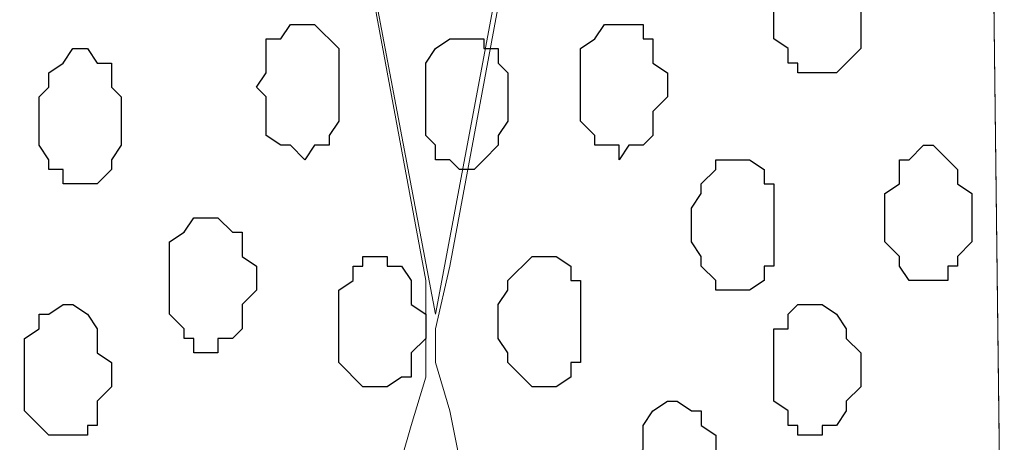
# Model space of a CAD drawing. Units: centimetres. Extents: x -8.5 to 8.6, y -9.6 to 13.4.
# Drawn here: x 5.4 to 5.9, y -1.2 to -1 of the extents above; entities that cross this region are included whole.
import ezdxf

# ---------------------------------------------------------------- set-up
doc = ezdxf.new("R2010")
doc.units = ezdxf.units.CM
doc.header["$MEASUREMENT"] = 0
doc.layers.add('Layer 1', color=7, linetype='Continuous')

msp = doc.modelspace()

# ---------------------------------------------------------------- linework, layer by layer
at = {"layer": 'Layer 1', "lineweight": 9}
for points, knots in [([(-0.54529, 0.29089), (2.62391, 0.29639), (5.83918, 0.30198), (5.83918, 0.30198), (5.83918, 0.30198), (5.83918, 0.30198), (5.85968, -1.39347), (5.85968, -1.39347), (5.85968, -1.39347), (5.85968, -1.39347), (3.28103, -1.39347), (0.47722, -1.39347)], [0.1221668, 0.1221668, 0.1221668, 0.1221668, 0.25, 0.25, 0.25, 0.25, 0.5, 0.5, 0.5, 0.5, 0.6141201, 0.6141201, 0.6141201, 0.6141201]), ([(5.61058, -1.15429), (5.61058, -1.15429), (5.83494, 0.04163), (5.83494, 0.04163), (5.83494, 0.04163), (5.83494, 0.04163), (5.83918, 0.06279), (5.83918, 0.06279), (5.83918, 0.06279), (5.83918, 0.06279), (5.83494, 0.08396), (5.83494, 0.08396), (5.83494, 0.08396), (5.83494, 0.08396), (5.83494, 0.10513), (5.83494, 0.10513), (5.83494, 0.10513), (5.83494, 0.10513), (5.82436, 0.12206), (5.82436, 0.12206), (5.82436, 0.12206), (5.82436, 0.12206), (5.80108, 0.15381), (5.80108, 0.15381), (5.80108, 0.15381), (5.80108, 0.15381), (5.77568, 0.17921), (5.77568, 0.17921), (5.77568, 0.17921), (5.77568, 0.17921), (5.73758, 0.20038), (5.73758, 0.20038), (5.73758, 0.20038), (5.73758, 0.20038), (5.69524, 0.21731), (5.69524, 0.21731), (5.69524, 0.21731), (5.69524, 0.21731), (5.65291, 0.22154), (5.65291, 0.22154), (5.65291, 0.22154), (5.65291, 0.22154), (5.60634, 0.22789), (5.60634, 0.22789), (5.60634, 0.22789), (5.60634, 0.22789), (5.56401, 0.22154), (5.56401, 0.22154), (5.56401, 0.22154), (5.56401, 0.22154), (5.52168, 0.21731), (5.52168, 0.21731), (5.52168, 0.21731), (5.52168, 0.21731), (5.47934, 0.20038), (5.47934, 0.20038), (5.47934, 0.20038), (5.47934, 0.20038), (5.44124, 0.17921), (5.44124, 0.17921), (5.44124, 0.17921), (5.44124, 0.17921), (5.41584, 0.15381), (5.41584, 0.15381), (5.41584, 0.15381), (5.41584, 0.15381), (5.39468, 0.12206), (5.39468, 0.12206), (5.39468, 0.12206), (5.39468, 0.12206), (5.38833, 0.10513), (5.38833, 0.10513), (5.38833, 0.10513), (5.38833, 0.10513), (5.38409, 0.08396), (5.38409, 0.08396), (5.38409, 0.08396), (5.38409, 0.08396), (5.38409, 0.04163), (5.38409, 0.04163), (5.38409, 0.04163), (5.38409, 0.04163), (5.61058, -1.15429), (5.61058, -1.15429)], [0, 0, 0, 0, 0.047619, 0.047619, 0.047619, 0.047619, 0.095238, 0.095238, 0.095238, 0.095238, 0.142857, 0.142857, 0.142857, 0.142857, 0.190476, 0.190476, 0.190476, 0.190476, 0.238095, 0.238095, 0.238095, 0.238095, 0.285714, 0.285714, 0.285714, 0.285714, 0.333333, 0.333333, 0.333333, 0.333333, 0.380952, 0.380952, 0.380952, 0.380952, 0.428571, 0.428571, 0.428571, 0.428571, 0.47619, 0.47619, 0.47619, 0.47619, 0.52381, 0.52381, 0.52381, 0.52381, 0.571429, 0.571429, 0.571429, 0.571429, 0.619048, 0.619048, 0.619048, 0.619048, 0.666667, 0.666667, 0.666667, 0.666667, 0.714286, 0.714286, 0.714286, 0.714286, 0.761905, 0.761905, 0.761905, 0.761905, 0.809524, 0.809524, 0.809524, 0.809524, 0.857143, 0.857143, 0.857143, 0.857143, 0.904762, 0.904762, 0.904762, 0.904762, 0.952381, 0.952381, 0.952381, 0.952381, 1, 1, 1, 1]), ([(5.83918, 0.06279), (5.83918, 0.06279), (5.84136, 0.12206), (5.84136, 0.12206), (5.84136, 0.12206), (5.84136, 0.12206), (5.85878, -1.31941), (5.85878, -1.31941), (5.85878, -1.31941), (5.85878, -1.31941), (5.84553, -1.31939), (5.84553, -1.31939), (5.84553, -1.31939), (5.84553, -1.31939), (5.79684, -1.31304), (5.79684, -1.31304), (5.79684, -1.31304), (5.79684, -1.31304), (5.74816, -1.30881), (5.74816, -1.30881), (5.74816, -1.30881), (5.74816, -1.30881), (5.71218, -1.29187), (5.71218, -1.29187), (5.71218, -1.29187), (5.71218, -1.29187), (5.67408, -1.27071), (5.67408, -1.27071), (5.67408, -1.27071), (5.67408, -1.27071), (5.64233, -1.24954), (5.64233, -1.24954), (5.64233, -1.24954), (5.64233, -1.24954), (5.62116, -1.21779), (5.62116, -1.21779), (5.62116, -1.21779), (5.62116, -1.21779), (5.61693, -1.19662), (5.61693, -1.19662), (5.61693, -1.19662), (5.61693, -1.19662), (5.61058, -1.17546), (5.61058, -1.17546), (5.61058, -1.17546), (5.61058, -1.17546), (5.61058, -1.16064), (5.61058, -1.16064), (5.61058, -1.16064), (5.61058, -1.16064), (5.61693, -1.13312), (5.61693, -1.13312), (5.61693, -1.13312), (5.61693, -1.13312), (5.83918, 0.06279), (5.83918, 0.06279)], [0, 0, 0, 0, 0.071429, 0.071429, 0.071429, 0.071429, 0.142857, 0.142857, 0.142857, 0.142857, 0.214286, 0.214286, 0.214286, 0.214286, 0.285714, 0.285714, 0.285714, 0.285714, 0.357143, 0.357143, 0.357143, 0.357143, 0.428571, 0.428571, 0.428571, 0.428571, 0.5, 0.5, 0.5, 0.5, 0.571429, 0.571429, 0.571429, 0.571429, 0.642857, 0.642857, 0.642857, 0.642857, 0.714286, 0.714286, 0.714286, 0.714286, 0.785714, 0.785714, 0.785714, 0.785714, 0.857143, 0.857143, 0.857143, 0.857143, 0.928571, 0.928571, 0.928571, 0.928571, 1, 1, 1, 1]), ([(5.38409, 0.05856), (5.38409, 0.05856), (5.60634, -1.13947), (5.60634, -1.13947), (5.60634, -1.13947), (5.60634, -1.13947), (5.60634, -1.18181), (5.60634, -1.18181), (5.60634, -1.18181), (5.60634, -1.18181), (5.59999, -1.20297), (5.59999, -1.20297), (5.59999, -1.20297), (5.59999, -1.20297), (5.59576, -1.21779), (5.59576, -1.21779), (5.59576, -1.21779), (5.59576, -1.21779), (5.57459, -1.24954), (5.57459, -1.24954), (5.57459, -1.24954), (5.57459, -1.24954), (5.54708, -1.27706), (5.54708, -1.27706), (5.54708, -1.27706), (5.54708, -1.27706), (5.51109, -1.29822), (5.51109, -1.29822), (5.51109, -1.29822), (5.51109, -1.29822), (5.46876, -1.30881), (5.46876, -1.30881), (5.46876, -1.30881), (5.46876, -1.30881), (5.42643, -1.31939), (5.42643, -1.31939), (5.42643, -1.31939), (5.42643, -1.31939), (5.37774, -1.32362), (5.37774, -1.32362), (5.37774, -1.32362), (5.37774, -1.32362), (5.33541, -1.31939), (5.33541, -1.31939), (5.33541, -1.31939), (5.33541, -1.31939), (5.28884, -1.30881), (5.28884, -1.30881), (5.28884, -1.30881), (5.28884, -1.30881), (5.25074, -1.29822), (5.25074, -1.29822), (5.25074, -1.29822), (5.25074, -1.29822), (5.21476, -1.27706), (5.21476, -1.27706), (5.21476, -1.27706), (5.21476, -1.27706), (5.18724, -1.24954), (5.18724, -1.24954), (5.18724, -1.24954), (5.18724, -1.24954), (5.16608, -1.21779), (5.16608, -1.21779), (5.16608, -1.21779), (5.16608, -1.21779), (5.16184, -1.20297), (5.16184, -1.20297), (5.16184, -1.20297), (5.16184, -1.20297), (5.15549, -1.18181), (5.15549, -1.18181), (5.15549, -1.18181), (5.15549, -1.18181), (5.15549, -1.13947), (5.15549, -1.13947), (5.15549, -1.13947), (5.15549, -1.13947), (5.38409, 0.05856), (5.38409, 0.05856)], [0, 0, 0, 0, 0.05, 0.05, 0.05, 0.05, 0.1, 0.1, 0.1, 0.1, 0.15, 0.15, 0.15, 0.15, 0.2, 0.2, 0.2, 0.2, 0.25, 0.25, 0.25, 0.25, 0.3, 0.3, 0.3, 0.3, 0.35, 0.35, 0.35, 0.35, 0.4, 0.4, 0.4, 0.4, 0.45, 0.45, 0.45, 0.45, 0.5, 0.5, 0.5, 0.5, 0.55, 0.55, 0.55, 0.55, 0.6, 0.6, 0.6, 0.6, 0.65, 0.65, 0.65, 0.65, 0.7, 0.7, 0.7, 0.7, 0.75, 0.75, 0.75, 0.75, 0.8, 0.8, 0.8, 0.8, 0.85, 0.85, 0.85, 0.85, 0.9, 0.9, 0.9, 0.9, 0.95, 0.95, 0.95, 0.95, 1, 1, 1, 1])]:
    msp.add_open_spline(points, degree=3, knots=knots, dxfattribs=at)
at = {"layer": 'Layer 1', "color": 8}
for points, knots in [([(5.77991, -1.04846), (5.77991, -1.04846), (5.78626, -1.04846), (5.78626, -1.04846), (5.78626, -1.04846), (5.78626, -1.04846), (5.79049, -1.04422), (5.79049, -1.04422), (5.79049, -1.04422), (5.79049, -1.04422), (5.79684, -1.03787), (5.79684, -1.03787), (5.79684, -1.03787), (5.79684, -1.03787), (5.79684, -1.00612), (5.79684, -1.00612), (5.79684, -1.00612), (5.79684, -1.00612), (5.79049, -1.00189), (5.79049, -1.00189), (5.79049, -1.00189), (5.79049, -1.00189), (5.79049, -0.99554), (5.79049, -0.99554), (5.79049, -0.99554), (5.79049, -0.99554), (5.78626, -0.99554), (5.78626, -0.99554), (5.78626, -0.99554), (5.78626, -0.99554), (5.77991, -0.99131), (5.77991, -0.99131), (5.77991, -0.99131), (5.77991, -0.99131), (5.77568, -0.99131), (5.77568, -0.99131), (5.77568, -0.99131), (5.77568, -0.99131), (5.76933, -0.99554), (5.76933, -0.99554), (5.76933, -0.99554), (5.76933, -0.99554), (5.76509, -1.00189), (5.76509, -1.00189), (5.76509, -1.00189), (5.76509, -1.00189), (5.76509, -1.00612), (5.76509, -1.00612), (5.76509, -1.00612), (5.76509, -1.00612), (5.75874, -1.01247), (5.75874, -1.01247), (5.75874, -1.01247), (5.75874, -1.01247), (5.75874, -1.03364), (5.75874, -1.03364), (5.75874, -1.03364), (5.75874, -1.03364), (5.76509, -1.03787), (5.76509, -1.03787), (5.76509, -1.03787), (5.76509, -1.03787), (5.76509, -1.04422), (5.76509, -1.04422), (5.76509, -1.04422), (5.76509, -1.04422), (5.76933, -1.04422), (5.76933, -1.04422), (5.76933, -1.04422), (5.76933, -1.04422), (5.76933, -1.04846), (5.76933, -1.04846), (5.76933, -1.04846), (5.76933, -1.04846), (5.77991, -1.04846), (5.77991, -1.04846)], [0, 0, 0, 0, 0.052632, 0.052632, 0.052632, 0.052632, 0.105263, 0.105263, 0.105263, 0.105263, 0.157895, 0.157895, 0.157895, 0.157895, 0.210526, 0.210526, 0.210526, 0.210526, 0.263158, 0.263158, 0.263158, 0.263158, 0.315789, 0.315789, 0.315789, 0.315789, 0.368421, 0.368421, 0.368421, 0.368421, 0.421053, 0.421053, 0.421053, 0.421053, 0.473684, 0.473684, 0.473684, 0.473684, 0.526316, 0.526316, 0.526316, 0.526316, 0.578947, 0.578947, 0.578947, 0.578947, 0.631579, 0.631579, 0.631579, 0.631579, 0.684211, 0.684211, 0.684211, 0.684211, 0.736842, 0.736842, 0.736842, 0.736842, 0.789474, 0.789474, 0.789474, 0.789474, 0.842105, 0.842105, 0.842105, 0.842105, 0.894737, 0.894737, 0.894737, 0.894737, 0.947368, 0.947368, 0.947368, 0.947368, 1, 1, 1, 1]), ([(5.51109, -1.17122), (5.51109, -1.17122), (5.51533, -1.17122), (5.51533, -1.17122), (5.51533, -1.17122), (5.51533, -1.17122), (5.51533, -1.16487), (5.51533, -1.16487), (5.51533, -1.16487), (5.51533, -1.16487), (5.52168, -1.16487), (5.52168, -1.16487), (5.52168, -1.16487), (5.52168, -1.16487), (5.52591, -1.16064), (5.52591, -1.16064), (5.52591, -1.16064), (5.52591, -1.16064), (5.52591, -1.15006), (5.52591, -1.15006), (5.52591, -1.15006), (5.52591, -1.15006), (5.53226, -1.14371), (5.53226, -1.14371), (5.53226, -1.14371), (5.53226, -1.14371), (5.53226, -1.13312), (5.53226, -1.13312), (5.53226, -1.13312), (5.53226, -1.13312), (5.52591, -1.12889), (5.52591, -1.12889), (5.52591, -1.12889), (5.52591, -1.12889), (5.52591, -1.11831), (5.52591, -1.11831), (5.52591, -1.11831), (5.52591, -1.11831), (5.52168, -1.11831), (5.52168, -1.11831), (5.52168, -1.11831), (5.52168, -1.11831), (5.51533, -1.11196), (5.51533, -1.11196), (5.51533, -1.11196), (5.51533, -1.11196), (5.50474, -1.11196), (5.50474, -1.11196), (5.50474, -1.11196), (5.50474, -1.11196), (5.50051, -1.11831), (5.50051, -1.11831), (5.50051, -1.11831), (5.50051, -1.11831), (5.49416, -1.12254), (5.49416, -1.12254), (5.49416, -1.12254), (5.49416, -1.12254), (5.49416, -1.15429), (5.49416, -1.15429), (5.49416, -1.15429), (5.49416, -1.15429), (5.50051, -1.16064), (5.50051, -1.16064), (5.50051, -1.16064), (5.50051, -1.16064), (5.50051, -1.16487), (5.50051, -1.16487), (5.50051, -1.16487), (5.50051, -1.16487), (5.50474, -1.16487), (5.50474, -1.16487), (5.50474, -1.16487), (5.50474, -1.16487), (5.50474, -1.17122), (5.50474, -1.17122), (5.50474, -1.17122), (5.50474, -1.17122), (5.51109, -1.17122), (5.51109, -1.17122)], [0, 0, 0, 0, 0.05, 0.05, 0.05, 0.05, 0.1, 0.1, 0.1, 0.1, 0.15, 0.15, 0.15, 0.15, 0.2, 0.2, 0.2, 0.2, 0.25, 0.25, 0.25, 0.25, 0.3, 0.3, 0.3, 0.3, 0.35, 0.35, 0.35, 0.35, 0.4, 0.4, 0.4, 0.4, 0.45, 0.45, 0.45, 0.45, 0.5, 0.5, 0.5, 0.5, 0.55, 0.55, 0.55, 0.55, 0.6, 0.6, 0.6, 0.6, 0.65, 0.65, 0.65, 0.65, 0.7, 0.7, 0.7, 0.7, 0.75, 0.75, 0.75, 0.75, 0.8, 0.8, 0.8, 0.8, 0.85, 0.85, 0.85, 0.85, 0.9, 0.9, 0.9, 0.9, 0.95, 0.95, 0.95, 0.95, 1, 1, 1, 1])]:
    msp.add_open_spline(points, degree=3, knots=knots, dxfattribs=at)
at = {"layer": 'Layer 1', "color": 253}
for points, knots in [([(5.55343, -1.08656), (5.55343, -1.08656), (5.55766, -1.08021), (5.55766, -1.08021), (5.55766, -1.08021), (5.55766, -1.08021), (5.56401, -1.08021), (5.56401, -1.08021), (5.56401, -1.08021), (5.56401, -1.08021), (5.56401, -1.07597), (5.56401, -1.07597), (5.56401, -1.07597), (5.56401, -1.07597), (5.56824, -1.06962), (5.56824, -1.06962), (5.56824, -1.06962), (5.56824, -1.06962), (5.56824, -1.03787), (5.56824, -1.03787), (5.56824, -1.03787), (5.56824, -1.03787), (5.55766, -1.02729), (5.55766, -1.02729), (5.55766, -1.02729), (5.55766, -1.02729), (5.54708, -1.02729), (5.54708, -1.02729), (5.54708, -1.02729), (5.54708, -1.02729), (5.54284, -1.03364), (5.54284, -1.03364), (5.54284, -1.03364), (5.54284, -1.03364), (5.53649, -1.03364), (5.53649, -1.03364), (5.53649, -1.03364), (5.53649, -1.03364), (5.53649, -1.04846), (5.53649, -1.04846), (5.53649, -1.04846), (5.53649, -1.04846), (5.53226, -1.05481), (5.53226, -1.05481), (5.53226, -1.05481), (5.53226, -1.05481), (5.53649, -1.05904), (5.53649, -1.05904), (5.53649, -1.05904), (5.53649, -1.05904), (5.53649, -1.07597), (5.53649, -1.07597), (5.53649, -1.07597), (5.53649, -1.07597), (5.54284, -1.08021), (5.54284, -1.08021), (5.54284, -1.08021), (5.54284, -1.08021), (5.54708, -1.08021), (5.54708, -1.08021), (5.54708, -1.08021), (5.54708, -1.08021), (5.55343, -1.08656), (5.55343, -1.08656)], [0, 0, 0, 0, 0.0625, 0.0625, 0.0625, 0.0625, 0.125, 0.125, 0.125, 0.125, 0.1875, 0.1875, 0.1875, 0.1875, 0.25, 0.25, 0.25, 0.25, 0.3125, 0.3125, 0.3125, 0.3125, 0.375, 0.375, 0.375, 0.375, 0.4375, 0.4375, 0.4375, 0.4375, 0.5, 0.5, 0.5, 0.5, 0.5625, 0.5625, 0.5625, 0.5625, 0.625, 0.625, 0.625, 0.625, 0.6875, 0.6875, 0.6875, 0.6875, 0.75, 0.75, 0.75, 0.75, 0.8125, 0.8125, 0.8125, 0.8125, 0.875, 0.875, 0.875, 0.875, 0.9375, 0.9375, 0.9375, 0.9375, 1, 1, 1, 1]), ([(5.69101, -1.08656), (5.69101, -1.08656), (5.69524, -1.08021), (5.69524, -1.08021), (5.69524, -1.08021), (5.69524, -1.08021), (5.70159, -1.08021), (5.70159, -1.08021), (5.70159, -1.08021), (5.70159, -1.08021), (5.70583, -1.07597), (5.70583, -1.07597), (5.70583, -1.07597), (5.70583, -1.07597), (5.70583, -1.06539), (5.70583, -1.06539), (5.70583, -1.06539), (5.70583, -1.06539), (5.71218, -1.05904), (5.71218, -1.05904), (5.71218, -1.05904), (5.71218, -1.05904), (5.71218, -1.04846), (5.71218, -1.04846), (5.71218, -1.04846), (5.71218, -1.04846), (5.70583, -1.04422), (5.70583, -1.04422), (5.70583, -1.04422), (5.70583, -1.04422), (5.70583, -1.03364), (5.70583, -1.03364), (5.70583, -1.03364), (5.70583, -1.03364), (5.70159, -1.03364), (5.70159, -1.03364), (5.70159, -1.03364), (5.70159, -1.03364), (5.70159, -1.02729), (5.70159, -1.02729), (5.70159, -1.02729), (5.70159, -1.02729), (5.68466, -1.02729), (5.68466, -1.02729), (5.68466, -1.02729), (5.68466, -1.02729), (5.68043, -1.03364), (5.68043, -1.03364), (5.68043, -1.03364), (5.68043, -1.03364), (5.67408, -1.03787), (5.67408, -1.03787), (5.67408, -1.03787), (5.67408, -1.03787), (5.67408, -1.06962), (5.67408, -1.06962), (5.67408, -1.06962), (5.67408, -1.06962), (5.68043, -1.07597), (5.68043, -1.07597), (5.68043, -1.07597), (5.68043, -1.07597), (5.68043, -1.08021), (5.68043, -1.08021), (5.68043, -1.08021), (5.68043, -1.08021), (5.69101, -1.08021), (5.69101, -1.08021), (5.69101, -1.08021), (5.69101, -1.08021), (5.69101, -1.08656), (5.69101, -1.08656)], [0, 0, 0, 0, 0.055556, 0.055556, 0.055556, 0.055556, 0.111111, 0.111111, 0.111111, 0.111111, 0.166667, 0.166667, 0.166667, 0.166667, 0.222222, 0.222222, 0.222222, 0.222222, 0.277778, 0.277778, 0.277778, 0.277778, 0.333333, 0.333333, 0.333333, 0.333333, 0.388889, 0.388889, 0.388889, 0.388889, 0.444444, 0.444444, 0.444444, 0.444444, 0.5, 0.5, 0.5, 0.5, 0.555556, 0.555556, 0.555556, 0.555556, 0.611111, 0.611111, 0.611111, 0.611111, 0.666667, 0.666667, 0.666667, 0.666667, 0.722222, 0.722222, 0.722222, 0.722222, 0.777778, 0.777778, 0.777778, 0.777778, 0.833333, 0.833333, 0.833333, 0.833333, 0.888889, 0.888889, 0.888889, 0.888889, 0.944444, 0.944444, 0.944444, 0.944444, 1, 1, 1, 1]), ([(5.62116, -1.09079), (5.62116, -1.09079), (5.62751, -1.09079), (5.62751, -1.09079), (5.62751, -1.09079), (5.62751, -1.09079), (5.63174, -1.08656), (5.63174, -1.08656), (5.63174, -1.08656), (5.63174, -1.08656), (5.63809, -1.08021), (5.63809, -1.08021), (5.63809, -1.08021), (5.63809, -1.08021), (5.63809, -1.07597), (5.63809, -1.07597), (5.63809, -1.07597), (5.63809, -1.07597), (5.64233, -1.06962), (5.64233, -1.06962), (5.64233, -1.06962), (5.64233, -1.06962), (5.64233, -1.04846), (5.64233, -1.04846), (5.64233, -1.04846), (5.64233, -1.04846), (5.63809, -1.04422), (5.63809, -1.04422), (5.63809, -1.04422), (5.63809, -1.04422), (5.63809, -1.03787), (5.63809, -1.03787), (5.63809, -1.03787), (5.63809, -1.03787), (5.63174, -1.03787), (5.63174, -1.03787), (5.63174, -1.03787), (5.63174, -1.03787), (5.63174, -1.03364), (5.63174, -1.03364), (5.63174, -1.03364), (5.63174, -1.03364), (5.61693, -1.03364), (5.61693, -1.03364), (5.61693, -1.03364), (5.61693, -1.03364), (5.61058, -1.03787), (5.61058, -1.03787), (5.61058, -1.03787), (5.61058, -1.03787), (5.60634, -1.04422), (5.60634, -1.04422), (5.60634, -1.04422), (5.60634, -1.04422), (5.60634, -1.07597), (5.60634, -1.07597), (5.60634, -1.07597), (5.60634, -1.07597), (5.61058, -1.08021), (5.61058, -1.08021), (5.61058, -1.08021), (5.61058, -1.08021), (5.61058, -1.08656), (5.61058, -1.08656), (5.61058, -1.08656), (5.61058, -1.08656), (5.61693, -1.08656), (5.61693, -1.08656), (5.61693, -1.08656), (5.61693, -1.08656), (5.62116, -1.09079), (5.62116, -1.09079)], [0, 0, 0, 0, 0.055556, 0.055556, 0.055556, 0.055556, 0.111111, 0.111111, 0.111111, 0.111111, 0.166667, 0.166667, 0.166667, 0.166667, 0.222222, 0.222222, 0.222222, 0.222222, 0.277778, 0.277778, 0.277778, 0.277778, 0.333333, 0.333333, 0.333333, 0.333333, 0.388889, 0.388889, 0.388889, 0.388889, 0.444444, 0.444444, 0.444444, 0.444444, 0.5, 0.5, 0.5, 0.5, 0.555556, 0.555556, 0.555556, 0.555556, 0.611111, 0.611111, 0.611111, 0.611111, 0.666667, 0.666667, 0.666667, 0.666667, 0.722222, 0.722222, 0.722222, 0.722222, 0.777778, 0.777778, 0.777778, 0.777778, 0.833333, 0.833333, 0.833333, 0.833333, 0.888889, 0.888889, 0.888889, 0.888889, 0.944444, 0.944444, 0.944444, 0.944444, 1, 1, 1, 1]), ([(5.82436, -1.13947), (5.82436, -1.13947), (5.83494, -1.13947), (5.83494, -1.13947), (5.83494, -1.13947), (5.83494, -1.13947), (5.83494, -1.13312), (5.83494, -1.13312), (5.83494, -1.13312), (5.83494, -1.13312), (5.83918, -1.13312), (5.83918, -1.13312), (5.83918, -1.13312), (5.83918, -1.13312), (5.83918, -1.12889), (5.83918, -1.12889), (5.83918, -1.12889), (5.83918, -1.12889), (5.84553, -1.12254), (5.84553, -1.12254), (5.84553, -1.12254), (5.84553, -1.12254), (5.84553, -1.10137), (5.84553, -1.10137), (5.84553, -1.10137), (5.84553, -1.10137), (5.83918, -1.09714), (5.83918, -1.09714), (5.83918, -1.09714), (5.83918, -1.09714), (5.83918, -1.09079), (5.83918, -1.09079), (5.83918, -1.09079), (5.83918, -1.09079), (5.83494, -1.08656), (5.83494, -1.08656), (5.83494, -1.08656), (5.83494, -1.08656), (5.82859, -1.08021), (5.82859, -1.08021), (5.82859, -1.08021), (5.82859, -1.08021), (5.82436, -1.08021), (5.82436, -1.08021), (5.82436, -1.08021), (5.82436, -1.08021), (5.81801, -1.08656), (5.81801, -1.08656), (5.81801, -1.08656), (5.81801, -1.08656), (5.81378, -1.08656), (5.81378, -1.08656), (5.81378, -1.08656), (5.81378, -1.08656), (5.81378, -1.09714), (5.81378, -1.09714), (5.81378, -1.09714), (5.81378, -1.09714), (5.80743, -1.10137), (5.80743, -1.10137), (5.80743, -1.10137), (5.80743, -1.10137), (5.80743, -1.12254), (5.80743, -1.12254), (5.80743, -1.12254), (5.80743, -1.12254), (5.81378, -1.12889), (5.81378, -1.12889), (5.81378, -1.12889), (5.81378, -1.12889), (5.81378, -1.13312), (5.81378, -1.13312), (5.81378, -1.13312), (5.81378, -1.13312), (5.81801, -1.13947), (5.81801, -1.13947), (5.81801, -1.13947), (5.81801, -1.13947), (5.82436, -1.13947), (5.82436, -1.13947)], [0, 0, 0, 0, 0.05, 0.05, 0.05, 0.05, 0.1, 0.1, 0.1, 0.1, 0.15, 0.15, 0.15, 0.15, 0.2, 0.2, 0.2, 0.2, 0.25, 0.25, 0.25, 0.25, 0.3, 0.3, 0.3, 0.3, 0.35, 0.35, 0.35, 0.35, 0.4, 0.4, 0.4, 0.4, 0.45, 0.45, 0.45, 0.45, 0.5, 0.5, 0.5, 0.5, 0.55, 0.55, 0.55, 0.55, 0.6, 0.6, 0.6, 0.6, 0.65, 0.65, 0.65, 0.65, 0.7, 0.7, 0.7, 0.7, 0.75, 0.75, 0.75, 0.75, 0.8, 0.8, 0.8, 0.8, 0.85, 0.85, 0.85, 0.85, 0.9, 0.9, 0.9, 0.9, 0.95, 0.95, 0.95, 0.95, 1, 1, 1, 1]), ([(5.74393, -1.14371), (5.74393, -1.14371), (5.74816, -1.14371), (5.74816, -1.14371), (5.74816, -1.14371), (5.74816, -1.14371), (5.75451, -1.13947), (5.75451, -1.13947), (5.75451, -1.13947), (5.75451, -1.13947), (5.75451, -1.13312), (5.75451, -1.13312), (5.75451, -1.13312), (5.75451, -1.13312), (5.75874, -1.13312), (5.75874, -1.13312), (5.75874, -1.13312), (5.75874, -1.13312), (5.75874, -1.09714), (5.75874, -1.09714), (5.75874, -1.09714), (5.75874, -1.09714), (5.75451, -1.09714), (5.75451, -1.09714), (5.75451, -1.09714), (5.75451, -1.09714), (5.75451, -1.09079), (5.75451, -1.09079), (5.75451, -1.09079), (5.75451, -1.09079), (5.74816, -1.08656), (5.74816, -1.08656), (5.74816, -1.08656), (5.74816, -1.08656), (5.73334, -1.08656), (5.73334, -1.08656), (5.73334, -1.08656), (5.73334, -1.08656), (5.73334, -1.09079), (5.73334, -1.09079), (5.73334, -1.09079), (5.73334, -1.09079), (5.72699, -1.09714), (5.72699, -1.09714), (5.72699, -1.09714), (5.72699, -1.09714), (5.72699, -1.10137), (5.72699, -1.10137), (5.72699, -1.10137), (5.72699, -1.10137), (5.72276, -1.10772), (5.72276, -1.10772), (5.72276, -1.10772), (5.72276, -1.10772), (5.72276, -1.12254), (5.72276, -1.12254), (5.72276, -1.12254), (5.72276, -1.12254), (5.72699, -1.12889), (5.72699, -1.12889), (5.72699, -1.12889), (5.72699, -1.12889), (5.72699, -1.13312), (5.72699, -1.13312), (5.72699, -1.13312), (5.72699, -1.13312), (5.73334, -1.13947), (5.73334, -1.13947), (5.73334, -1.13947), (5.73334, -1.13947), (5.73334, -1.14371), (5.73334, -1.14371), (5.73334, -1.14371), (5.73334, -1.14371), (5.74393, -1.14371), (5.74393, -1.14371)], [0, 0, 0, 0, 0.052632, 0.052632, 0.052632, 0.052632, 0.105263, 0.105263, 0.105263, 0.105263, 0.157895, 0.157895, 0.157895, 0.157895, 0.210526, 0.210526, 0.210526, 0.210526, 0.263158, 0.263158, 0.263158, 0.263158, 0.315789, 0.315789, 0.315789, 0.315789, 0.368421, 0.368421, 0.368421, 0.368421, 0.421053, 0.421053, 0.421053, 0.421053, 0.473684, 0.473684, 0.473684, 0.473684, 0.526316, 0.526316, 0.526316, 0.526316, 0.578947, 0.578947, 0.578947, 0.578947, 0.631579, 0.631579, 0.631579, 0.631579, 0.684211, 0.684211, 0.684211, 0.684211, 0.736842, 0.736842, 0.736842, 0.736842, 0.789474, 0.789474, 0.789474, 0.789474, 0.842105, 0.842105, 0.842105, 0.842105, 0.894737, 0.894737, 0.894737, 0.894737, 0.947368, 0.947368, 0.947368, 0.947368, 1, 1, 1, 1]), ([(5.58518, -1.18604), (5.58518, -1.18604), (5.58941, -1.18604), (5.58941, -1.18604), (5.58941, -1.18604), (5.58941, -1.18604), (5.59576, -1.18181), (5.59576, -1.18181), (5.59576, -1.18181), (5.59576, -1.18181), (5.59999, -1.18181), (5.59999, -1.18181), (5.59999, -1.18181), (5.59999, -1.18181), (5.59999, -1.17122), (5.59999, -1.17122), (5.59999, -1.17122), (5.59999, -1.17122), (5.60634, -1.16487), (5.60634, -1.16487), (5.60634, -1.16487), (5.60634, -1.16487), (5.60634, -1.15429), (5.60634, -1.15429), (5.60634, -1.15429), (5.60634, -1.15429), (5.59999, -1.15006), (5.59999, -1.15006), (5.59999, -1.15006), (5.59999, -1.15006), (5.59999, -1.13947), (5.59999, -1.13947), (5.59999, -1.13947), (5.59999, -1.13947), (5.59576, -1.13312), (5.59576, -1.13312), (5.59576, -1.13312), (5.59576, -1.13312), (5.58941, -1.13312), (5.58941, -1.13312), (5.58941, -1.13312), (5.58941, -1.13312), (5.58941, -1.12889), (5.58941, -1.12889), (5.58941, -1.12889), (5.58941, -1.12889), (5.57883, -1.12889), (5.57883, -1.12889), (5.57883, -1.12889), (5.57883, -1.12889), (5.57883, -1.13312), (5.57883, -1.13312), (5.57883, -1.13312), (5.57883, -1.13312), (5.57459, -1.13312), (5.57459, -1.13312), (5.57459, -1.13312), (5.57459, -1.13312), (5.57459, -1.13947), (5.57459, -1.13947), (5.57459, -1.13947), (5.57459, -1.13947), (5.56824, -1.14371), (5.56824, -1.14371), (5.56824, -1.14371), (5.56824, -1.14371), (5.56824, -1.17546), (5.56824, -1.17546), (5.56824, -1.17546), (5.56824, -1.17546), (5.57883, -1.18604), (5.57883, -1.18604), (5.57883, -1.18604), (5.57883, -1.18604), (5.58518, -1.18604), (5.58518, -1.18604)], [0, 0, 0, 0, 0.052632, 0.052632, 0.052632, 0.052632, 0.105263, 0.105263, 0.105263, 0.105263, 0.157895, 0.157895, 0.157895, 0.157895, 0.210526, 0.210526, 0.210526, 0.210526, 0.263158, 0.263158, 0.263158, 0.263158, 0.315789, 0.315789, 0.315789, 0.315789, 0.368421, 0.368421, 0.368421, 0.368421, 0.421053, 0.421053, 0.421053, 0.421053, 0.473684, 0.473684, 0.473684, 0.473684, 0.526316, 0.526316, 0.526316, 0.526316, 0.578947, 0.578947, 0.578947, 0.578947, 0.631579, 0.631579, 0.631579, 0.631579, 0.684211, 0.684211, 0.684211, 0.684211, 0.736842, 0.736842, 0.736842, 0.736842, 0.789474, 0.789474, 0.789474, 0.789474, 0.842105, 0.842105, 0.842105, 0.842105, 0.894737, 0.894737, 0.894737, 0.894737, 0.947368, 0.947368, 0.947368, 0.947368, 1, 1, 1, 1]), ([(5.44759, -1.20721), (5.44759, -1.20721), (5.45818, -1.20721), (5.45818, -1.20721), (5.45818, -1.20721), (5.45818, -1.20721), (5.45818, -1.20297), (5.45818, -1.20297), (5.45818, -1.20297), (5.45818, -1.20297), (5.46241, -1.20297), (5.46241, -1.20297), (5.46241, -1.20297), (5.46241, -1.20297), (5.46241, -1.19239), (5.46241, -1.19239), (5.46241, -1.19239), (5.46241, -1.19239), (5.46876, -1.18604), (5.46876, -1.18604), (5.46876, -1.18604), (5.46876, -1.18604), (5.46876, -1.17546), (5.46876, -1.17546), (5.46876, -1.17546), (5.46876, -1.17546), (5.46241, -1.17122), (5.46241, -1.17122), (5.46241, -1.17122), (5.46241, -1.17122), (5.46241, -1.16064), (5.46241, -1.16064), (5.46241, -1.16064), (5.46241, -1.16064), (5.45818, -1.15429), (5.45818, -1.15429), (5.45818, -1.15429), (5.45818, -1.15429), (5.45183, -1.15006), (5.45183, -1.15006), (5.45183, -1.15006), (5.45183, -1.15006), (5.44759, -1.15006), (5.44759, -1.15006), (5.44759, -1.15006), (5.44759, -1.15006), (5.44124, -1.15429), (5.44124, -1.15429), (5.44124, -1.15429), (5.44124, -1.15429), (5.43701, -1.15429), (5.43701, -1.15429), (5.43701, -1.15429), (5.43701, -1.15429), (5.43701, -1.16064), (5.43701, -1.16064), (5.43701, -1.16064), (5.43701, -1.16064), (5.43066, -1.16487), (5.43066, -1.16487), (5.43066, -1.16487), (5.43066, -1.16487), (5.43066, -1.19662), (5.43066, -1.19662), (5.43066, -1.19662), (5.43066, -1.19662), (5.44124, -1.20721), (5.44124, -1.20721), (5.44124, -1.20721), (5.44124, -1.20721), (5.44759, -1.20721), (5.44759, -1.20721)], [0, 0, 0, 0, 0.055556, 0.055556, 0.055556, 0.055556, 0.111111, 0.111111, 0.111111, 0.111111, 0.166667, 0.166667, 0.166667, 0.166667, 0.222222, 0.222222, 0.222222, 0.222222, 0.277778, 0.277778, 0.277778, 0.277778, 0.333333, 0.333333, 0.333333, 0.333333, 0.388889, 0.388889, 0.388889, 0.388889, 0.444444, 0.444444, 0.444444, 0.444444, 0.5, 0.5, 0.5, 0.5, 0.555556, 0.555556, 0.555556, 0.555556, 0.611111, 0.611111, 0.611111, 0.611111, 0.666667, 0.666667, 0.666667, 0.666667, 0.722222, 0.722222, 0.722222, 0.722222, 0.777778, 0.777778, 0.777778, 0.777778, 0.833333, 0.833333, 0.833333, 0.833333, 0.888889, 0.888889, 0.888889, 0.888889, 0.944444, 0.944444, 0.944444, 0.944444, 1, 1, 1, 1]), ([(5.77568, -1.20721), (5.77568, -1.20721), (5.77991, -1.20721), (5.77991, -1.20721), (5.77991, -1.20721), (5.77991, -1.20721), (5.77991, -1.20297), (5.77991, -1.20297), (5.77991, -1.20297), (5.77991, -1.20297), (5.78626, -1.20297), (5.78626, -1.20297), (5.78626, -1.20297), (5.78626, -1.20297), (5.79049, -1.19662), (5.79049, -1.19662), (5.79049, -1.19662), (5.79049, -1.19662), (5.79049, -1.19239), (5.79049, -1.19239), (5.79049, -1.19239), (5.79049, -1.19239), (5.79684, -1.18604), (5.79684, -1.18604), (5.79684, -1.18604), (5.79684, -1.18604), (5.79684, -1.17122), (5.79684, -1.17122), (5.79684, -1.17122), (5.79684, -1.17122), (5.79049, -1.16487), (5.79049, -1.16487), (5.79049, -1.16487), (5.79049, -1.16487), (5.79049, -1.16064), (5.79049, -1.16064), (5.79049, -1.16064), (5.79049, -1.16064), (5.78626, -1.15429), (5.78626, -1.15429), (5.78626, -1.15429), (5.78626, -1.15429), (5.77991, -1.15006), (5.77991, -1.15006), (5.77991, -1.15006), (5.77991, -1.15006), (5.76933, -1.15006), (5.76933, -1.15006), (5.76933, -1.15006), (5.76933, -1.15006), (5.76509, -1.15429), (5.76509, -1.15429), (5.76509, -1.15429), (5.76509, -1.15429), (5.76509, -1.16064), (5.76509, -1.16064), (5.76509, -1.16064), (5.76509, -1.16064), (5.75874, -1.16064), (5.75874, -1.16064), (5.75874, -1.16064), (5.75874, -1.16064), (5.75874, -1.19239), (5.75874, -1.19239), (5.75874, -1.19239), (5.75874, -1.19239), (5.76509, -1.19662), (5.76509, -1.19662), (5.76509, -1.19662), (5.76509, -1.19662), (5.76509, -1.20297), (5.76509, -1.20297), (5.76509, -1.20297), (5.76509, -1.20297), (5.76933, -1.20297), (5.76933, -1.20297), (5.76933, -1.20297), (5.76933, -1.20297), (5.76933, -1.20721), (5.76933, -1.20721), (5.76933, -1.20721), (5.76933, -1.20721), (5.77568, -1.20721), (5.77568, -1.20721)], [0, 0, 0, 0, 0.047619, 0.047619, 0.047619, 0.047619, 0.095238, 0.095238, 0.095238, 0.095238, 0.142857, 0.142857, 0.142857, 0.142857, 0.190476, 0.190476, 0.190476, 0.190476, 0.238095, 0.238095, 0.238095, 0.238095, 0.285714, 0.285714, 0.285714, 0.285714, 0.333333, 0.333333, 0.333333, 0.333333, 0.380952, 0.380952, 0.380952, 0.380952, 0.428571, 0.428571, 0.428571, 0.428571, 0.47619, 0.47619, 0.47619, 0.47619, 0.52381, 0.52381, 0.52381, 0.52381, 0.571429, 0.571429, 0.571429, 0.571429, 0.619048, 0.619048, 0.619048, 0.619048, 0.666667, 0.666667, 0.666667, 0.666667, 0.714286, 0.714286, 0.714286, 0.714286, 0.761905, 0.761905, 0.761905, 0.761905, 0.809524, 0.809524, 0.809524, 0.809524, 0.857143, 0.857143, 0.857143, 0.857143, 0.904762, 0.904762, 0.904762, 0.904762, 0.952381, 0.952381, 0.952381, 0.952381, 1, 1, 1, 1]), ([(5.71641, -1.24954), (5.71641, -1.24954), (5.72276, -1.24954), (5.72276, -1.24954), (5.72276, -1.24954), (5.72276, -1.24954), (5.72699, -1.24531), (5.72699, -1.24531), (5.72699, -1.24531), (5.72699, -1.24531), (5.73334, -1.23896), (5.73334, -1.23896), (5.73334, -1.23896), (5.73334, -1.23896), (5.73334, -1.20721), (5.73334, -1.20721), (5.73334, -1.20721), (5.73334, -1.20721), (5.72699, -1.20297), (5.72699, -1.20297), (5.72699, -1.20297), (5.72699, -1.20297), (5.72699, -1.19662), (5.72699, -1.19662), (5.72699, -1.19662), (5.72699, -1.19662), (5.72276, -1.19662), (5.72276, -1.19662), (5.72276, -1.19662), (5.72276, -1.19662), (5.71641, -1.19239), (5.71641, -1.19239), (5.71641, -1.19239), (5.71641, -1.19239), (5.71218, -1.19239), (5.71218, -1.19239), (5.71218, -1.19239), (5.71218, -1.19239), (5.70583, -1.19662), (5.70583, -1.19662), (5.70583, -1.19662), (5.70583, -1.19662), (5.70159, -1.20297), (5.70159, -1.20297), (5.70159, -1.20297), (5.70159, -1.20297), (5.70159, -1.21356), (5.70159, -1.21356), (5.70159, -1.21356), (5.70159, -1.21356), (5.69524, -1.21779), (5.69524, -1.21779), (5.69524, -1.21779), (5.69524, -1.21779), (5.69524, -1.22837), (5.69524, -1.22837), (5.69524, -1.22837), (5.69524, -1.22837), (5.70159, -1.23472), (5.70159, -1.23472), (5.70159, -1.23472), (5.70159, -1.23472), (5.70159, -1.24531), (5.70159, -1.24531), (5.70159, -1.24531), (5.70159, -1.24531), (5.70583, -1.24531), (5.70583, -1.24531), (5.70583, -1.24531), (5.70583, -1.24531), (5.70583, -1.24954), (5.70583, -1.24954), (5.70583, -1.24954), (5.70583, -1.24954), (5.71641, -1.24954), (5.71641, -1.24954)], [0, 0, 0, 0, 0.052632, 0.052632, 0.052632, 0.052632, 0.105263, 0.105263, 0.105263, 0.105263, 0.157895, 0.157895, 0.157895, 0.157895, 0.210526, 0.210526, 0.210526, 0.210526, 0.263158, 0.263158, 0.263158, 0.263158, 0.315789, 0.315789, 0.315789, 0.315789, 0.368421, 0.368421, 0.368421, 0.368421, 0.421053, 0.421053, 0.421053, 0.421053, 0.473684, 0.473684, 0.473684, 0.473684, 0.526316, 0.526316, 0.526316, 0.526316, 0.578947, 0.578947, 0.578947, 0.578947, 0.631579, 0.631579, 0.631579, 0.631579, 0.684211, 0.684211, 0.684211, 0.684211, 0.736842, 0.736842, 0.736842, 0.736842, 0.789474, 0.789474, 0.789474, 0.789474, 0.842105, 0.842105, 0.842105, 0.842105, 0.894737, 0.894737, 0.894737, 0.894737, 0.947368, 0.947368, 0.947368, 0.947368, 1, 1, 1, 1])]:
    msp.add_open_spline(points, degree=3, knots=knots, dxfattribs=at)
at = {"layer": 'Layer 1', "color": 251}
for points, knots in [([(5.45818, -1.09714), (5.45818, -1.09714), (5.46241, -1.09714), (5.46241, -1.09714), (5.46241, -1.09714), (5.46241, -1.09714), (5.46876, -1.09079), (5.46876, -1.09079), (5.46876, -1.09079), (5.46876, -1.09079), (5.46876, -1.08656), (5.46876, -1.08656), (5.46876, -1.08656), (5.46876, -1.08656), (5.47299, -1.08021), (5.47299, -1.08021), (5.47299, -1.08021), (5.47299, -1.08021), (5.47299, -1.05904), (5.47299, -1.05904), (5.47299, -1.05904), (5.47299, -1.05904), (5.46876, -1.05481), (5.46876, -1.05481), (5.46876, -1.05481), (5.46876, -1.05481), (5.46876, -1.04422), (5.46876, -1.04422), (5.46876, -1.04422), (5.46876, -1.04422), (5.46241, -1.04422), (5.46241, -1.04422), (5.46241, -1.04422), (5.46241, -1.04422), (5.45818, -1.03787), (5.45818, -1.03787), (5.45818, -1.03787), (5.45818, -1.03787), (5.45183, -1.03787), (5.45183, -1.03787), (5.45183, -1.03787), (5.45183, -1.03787), (5.44759, -1.04422), (5.44759, -1.04422), (5.44759, -1.04422), (5.44759, -1.04422), (5.44124, -1.04846), (5.44124, -1.04846), (5.44124, -1.04846), (5.44124, -1.04846), (5.44124, -1.05481), (5.44124, -1.05481), (5.44124, -1.05481), (5.44124, -1.05481), (5.43701, -1.05904), (5.43701, -1.05904), (5.43701, -1.05904), (5.43701, -1.05904), (5.43701, -1.08021), (5.43701, -1.08021), (5.43701, -1.08021), (5.43701, -1.08021), (5.44124, -1.08656), (5.44124, -1.08656), (5.44124, -1.08656), (5.44124, -1.08656), (5.44124, -1.09079), (5.44124, -1.09079), (5.44124, -1.09079), (5.44124, -1.09079), (5.44759, -1.09079), (5.44759, -1.09079), (5.44759, -1.09079), (5.44759, -1.09079), (5.44759, -1.09714), (5.44759, -1.09714), (5.44759, -1.09714), (5.44759, -1.09714), (5.45818, -1.09714), (5.45818, -1.09714)], [0, 0, 0, 0, 0.05, 0.05, 0.05, 0.05, 0.1, 0.1, 0.1, 0.1, 0.15, 0.15, 0.15, 0.15, 0.2, 0.2, 0.2, 0.2, 0.25, 0.25, 0.25, 0.25, 0.3, 0.3, 0.3, 0.3, 0.35, 0.35, 0.35, 0.35, 0.4, 0.4, 0.4, 0.4, 0.45, 0.45, 0.45, 0.45, 0.5, 0.5, 0.5, 0.5, 0.55, 0.55, 0.55, 0.55, 0.6, 0.6, 0.6, 0.6, 0.65, 0.65, 0.65, 0.65, 0.7, 0.7, 0.7, 0.7, 0.75, 0.75, 0.75, 0.75, 0.8, 0.8, 0.8, 0.8, 0.85, 0.85, 0.85, 0.85, 0.9, 0.9, 0.9, 0.9, 0.95, 0.95, 0.95, 0.95, 1, 1, 1, 1]), ([(5.65926, -1.18604), (5.65926, -1.18604), (5.66349, -1.18604), (5.66349, -1.18604), (5.66349, -1.18604), (5.66349, -1.18604), (5.66984, -1.18181), (5.66984, -1.18181), (5.66984, -1.18181), (5.66984, -1.18181), (5.66984, -1.17546), (5.66984, -1.17546), (5.66984, -1.17546), (5.66984, -1.17546), (5.67408, -1.17546), (5.67408, -1.17546), (5.67408, -1.17546), (5.67408, -1.17546), (5.67408, -1.13947), (5.67408, -1.13947), (5.67408, -1.13947), (5.67408, -1.13947), (5.66984, -1.13947), (5.66984, -1.13947), (5.66984, -1.13947), (5.66984, -1.13947), (5.66984, -1.13312), (5.66984, -1.13312), (5.66984, -1.13312), (5.66984, -1.13312), (5.66349, -1.12889), (5.66349, -1.12889), (5.66349, -1.12889), (5.66349, -1.12889), (5.65291, -1.12889), (5.65291, -1.12889), (5.65291, -1.12889), (5.65291, -1.12889), (5.64233, -1.13947), (5.64233, -1.13947), (5.64233, -1.13947), (5.64233, -1.13947), (5.64233, -1.14371), (5.64233, -1.14371), (5.64233, -1.14371), (5.64233, -1.14371), (5.63809, -1.15006), (5.63809, -1.15006), (5.63809, -1.15006), (5.63809, -1.15006), (5.63809, -1.16487), (5.63809, -1.16487), (5.63809, -1.16487), (5.63809, -1.16487), (5.64233, -1.17122), (5.64233, -1.17122), (5.64233, -1.17122), (5.64233, -1.17122), (5.64233, -1.17546), (5.64233, -1.17546), (5.64233, -1.17546), (5.64233, -1.17546), (5.64868, -1.18181), (5.64868, -1.18181), (5.64868, -1.18181), (5.64868, -1.18181), (5.65291, -1.18604), (5.65291, -1.18604), (5.65291, -1.18604), (5.65291, -1.18604), (5.65926, -1.18604), (5.65926, -1.18604)], [0, 0, 0, 0, 0.055556, 0.055556, 0.055556, 0.055556, 0.111111, 0.111111, 0.111111, 0.111111, 0.166667, 0.166667, 0.166667, 0.166667, 0.222222, 0.222222, 0.222222, 0.222222, 0.277778, 0.277778, 0.277778, 0.277778, 0.333333, 0.333333, 0.333333, 0.333333, 0.388889, 0.388889, 0.388889, 0.388889, 0.444444, 0.444444, 0.444444, 0.444444, 0.5, 0.5, 0.5, 0.5, 0.555556, 0.555556, 0.555556, 0.555556, 0.611111, 0.611111, 0.611111, 0.611111, 0.666667, 0.666667, 0.666667, 0.666667, 0.722222, 0.722222, 0.722222, 0.722222, 0.777778, 0.777778, 0.777778, 0.777778, 0.833333, 0.833333, 0.833333, 0.833333, 0.888889, 0.888889, 0.888889, 0.888889, 0.944444, 0.944444, 0.944444, 0.944444, 1, 1, 1, 1])]:
    msp.add_open_spline(points, degree=3, knots=knots, dxfattribs=at)

doc.saveas('drawing.dxf')
